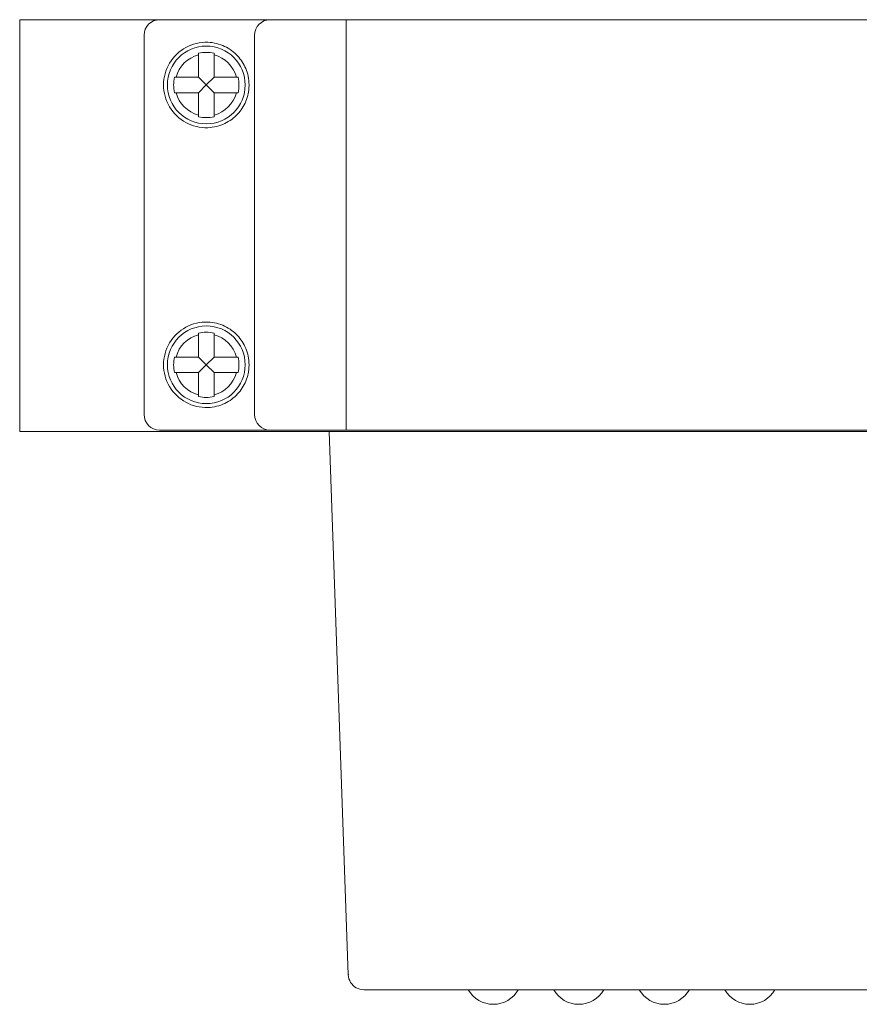
# Model space of a CAD drawing. Units: millimetres. Extents: x 235 to 3501, y -577 to 684.
# Drawn here: x 986 to 1040, y 620 to 684 of the extents above; entities that cross this region are included whole.
import ezdxf

# ---------------------------------------------------------------- set-up
doc = ezdxf.new("R2010")
doc.units = ezdxf.units.MM
doc.layers.add('DWG', color=7, linetype='Continuous', lineweight=30)

msp = doc.modelspace()

# ---------------------------------------------------------------- linework, layer by layer
at = {"layer": 'DWG', "color": 7, "linetype": 'Continuous', "lineweight": 5}
for p, q in [((986.028, 657.084), (986.028, 683.584)), ((1203.028, 683.584), (986.028, 683.584)), ((1007.019, 657.184), (1007.019, 683.584)), ((994.028, 658.184), (994.028, 682.584)), ((1001.128, 658.184), (1001.128, 682.584)), ((1007.019, 682.584), (1007.019, 657.184)), ((997.528, 681.423), (997.528, 681.32)), ((997.528, 681.32), (997.528, 679.884)), ((998.528, 681.423), (998.528, 681.32)), ((998.528, 679.884), (998.528, 681.32)), ((997.528, 679.884), (996.092, 679.884)), ((998.028, 679.384), (997.528, 679.884)), ((998.028, 679.384), (998.528, 679.884)), ((999.965, 679.884), (998.528, 679.884)), ((997.528, 678.884), (998.028, 679.384)), ((998.528, 678.884), (998.028, 679.384)), ((996.092, 678.884), (997.528, 678.884)), ((997.528, 678.884), (997.528, 677.447)), ((998.528, 678.884), (999.965, 678.884)), ((998.528, 677.447), (998.528, 678.884)), ((997.528, 677.447), (997.528, 677.344)), ((998.528, 677.447), (998.528, 677.344)), ((997.528, 663.423), (997.528, 663.32)), ((997.528, 663.32), (997.528, 661.884)), ((998.528, 663.423), (998.528, 663.32)), ((998.528, 661.884), (998.528, 663.32)), ((997.528, 661.884), (996.092, 661.884)), ((998.028, 661.384), (997.528, 661.884)), ((997.528, 660.884), (998.028, 661.384)), ((998.028, 661.384), (998.528, 661.884)), ((998.528, 660.884), (998.028, 661.384)), ((999.965, 661.884), (998.528, 661.884)), ((996.092, 660.884), (997.528, 660.884)), ((997.528, 660.884), (997.528, 659.447)), ((998.528, 660.884), (999.965, 660.884)), ((998.528, 659.447), (998.528, 660.884)), ((997.528, 659.447), (997.528, 659.344)), ((998.528, 659.447), (998.528, 659.344)), ((1203.028, 657.084), (986.028, 657.084)), ((1202.009, 657.184), (995.028, 657.184)), ((1007.161, 622.149), (1005.941, 657.084)), ((1009.16, 621.184), (1008.161, 621.184)), ((1042.178, 621.184), (1009.16, 621.184)), ((1024.808, 621.179), (1023.592, 621.179)), ((1024.808, 621.179), (1024.808, 621.184))]:
    msp.add_line(p, q, dxfattribs=at)
for centre in [(998.028, 679.384), (998.028, 661.384)]:
    msp.add_circle(centre, 2.5, dxfattribs=at)
for centre, radius, start, end in [((995.028, 682.584), 1, 90, 180), ((1002.128, 682.584), 1, 90, 180), ((998.028, 679.384), 2.75, 87.91606, 272.08394), ((998.028, 679.384), 2, 104.47751, 165.52249), ((998.028, 679.384), 2.1, 76.22585, 103.77415), ((998.028, 679.384), 2, 14.47751, 75.52249), ((998.028, 679.384), 2.1, 166.22585, 193.77415), ((998.028, 679.384), 2.1, 346.22585, 13.77415), ((998.028, 679.384), 2, 194.47751, 255.52249), ((998.028, 679.384), 2, 284.47751, 345.52249), ((998.028, 679.384), 2.1, 256.22585, 283.77415), ((998.028, 661.384), 2.75, 87.91606, 272.08394), ((998.028, 661.384), 2, 104.47751, 165.52249), ((998.028, 661.384), 2.1, 76.22585, 103.77415), ((998.028, 661.384), 2, 14.47751, 75.52249), ((998.028, 661.384), 2.1, 166.22585, 193.77415), ((998.028, 661.384), 2.1, 346.22585, 13.77415), ((998.028, 661.384), 2, 194.47751, 255.52249), ((998.028, 661.384), 2, 284.47751, 345.52249), ((998.028, 661.384), 2.1, 256.22585, 283.77415), ((995.028, 658.184), 1, 180, 270), ((1002.128, 658.184), 1, 180, 270), ((1008.161, 622.184), 1, 182, 211.8664), ((1008.161, 622.184), 1, 182, 211.8664), ((1008.161, 622.184), 1, 211.8664, 270), ((1016.484, 622.094), 1.85, 209.46673, 270), ((1016.484, 622.094), 1.85, 270, 330.53327), ((1021.984, 622.094), 1.85, 209.46673, 270), ((1021.984, 622.094), 1.85, 270, 330.53327), ((1027.484, 622.094), 1.85, 209.46673, 270), ((1027.484, 622.094), 1.85, 270, 330.53327), ((1032.984, 622.094), 1.85, 209.46673, 270), ((1032.984, 622.094), 1.85, 270, 330.53327)]:
    msp.add_arc(centre, radius, start, end, dxfattribs=at)
for points in [[(998.128, 682.132), (998.321, 682.125), (998.507, 682.098), (998.87, 682.009), (999.045, 681.945), (999.369, 681.791), (999.522, 681.699), (999.798, 681.496), (999.922, 681.385), (1000.148, 681.144), (1000.25, 681.013), (1000.427, 680.738), (1000.503, 680.594), (1000.632, 680.285), (1000.684, 680.119), (1000.757, 679.767), (1000.778, 679.577), (1000.778, 679.293), (1000.773, 679.197), (1000.754, 679.009), (1000.74, 678.919), (1000.685, 678.653), (1000.634, 678.488), (1000.506, 678.178), (1000.428, 678.031), (1000.251, 677.756), (1000.151, 677.628), (999.926, 677.387), (999.8, 677.274), (999.523, 677.069), (999.374, 676.979), (999.049, 676.824), (998.874, 676.76), (998.512, 676.67), (998.321, 676.643), (998.128, 676.636)], [(998.128, 664.132), (998.321, 664.125), (998.507, 664.098), (998.87, 664.009), (999.045, 663.945), (999.369, 663.791), (999.522, 663.699), (999.798, 663.496), (999.922, 663.385), (1000.148, 663.144), (1000.25, 663.013), (1000.427, 662.738), (1000.503, 662.594), (1000.632, 662.285), (1000.684, 662.119), (1000.757, 661.767), (1000.778, 661.577), (1000.778, 661.293), (1000.773, 661.197), (1000.754, 661.009), (1000.74, 660.919), (1000.685, 660.653), (1000.634, 660.488), (1000.506, 660.178), (1000.428, 660.031), (1000.251, 659.756), (1000.151, 659.628), (999.926, 659.387), (999.8, 659.274), (999.523, 659.069), (999.374, 658.979), (999.049, 658.824), (998.874, 658.76), (998.512, 658.67), (998.321, 658.643), (998.128, 658.636)]]:
    msp.add_open_spline(points, degree=3, knots=[0, 0, 0, 0, 0.527265, 0.527265, 1.054529, 1.054529, 1.581794, 1.581794, 2.109058, 2.109058, 2.636323, 2.636323, 3.163587, 3.163587, 3.690852, 3.690852, 4.218116, 4.218116, 4.481749, 4.481749, 4.745381, 4.745381, 5.272646, 5.272646, 5.79991, 5.79991, 6.327175, 6.327175, 6.854439, 6.854439, 7.381704, 7.381704, 7.908968, 7.908968, 8.436233, 8.436233, 8.436233, 8.436233], dxfattribs=at)
for points in [[(996.092, 679.884), (996.057, 679.884), (996.023, 679.884), (995.989, 679.884)], [(1000.068, 679.884), (1000.034, 679.884), (999.999, 679.884), (999.965, 679.884)], [(995.989, 678.884), (996.023, 678.884), (996.057, 678.884), (996.092, 678.884)], [(999.965, 678.884), (999.999, 678.884), (1000.034, 678.884), (1000.068, 678.884)], [(996.092, 661.884), (996.057, 661.884), (996.023, 661.884), (995.989, 661.884)], [(1000.068, 661.884), (1000.034, 661.884), (999.999, 661.884), (999.965, 661.884)], [(995.989, 660.884), (996.023, 660.884), (996.057, 660.884), (996.092, 660.884)], [(999.965, 660.884), (999.999, 660.884), (1000.034, 660.884), (1000.068, 660.884)], [(1007.161, 622.149), (1007.162, 622.144), (1007.175, 622.14), (1007.201, 622.137)]]:
    msp.add_open_spline(points, degree=3, dxfattribs=at)

doc.saveas('drawing.dxf')
